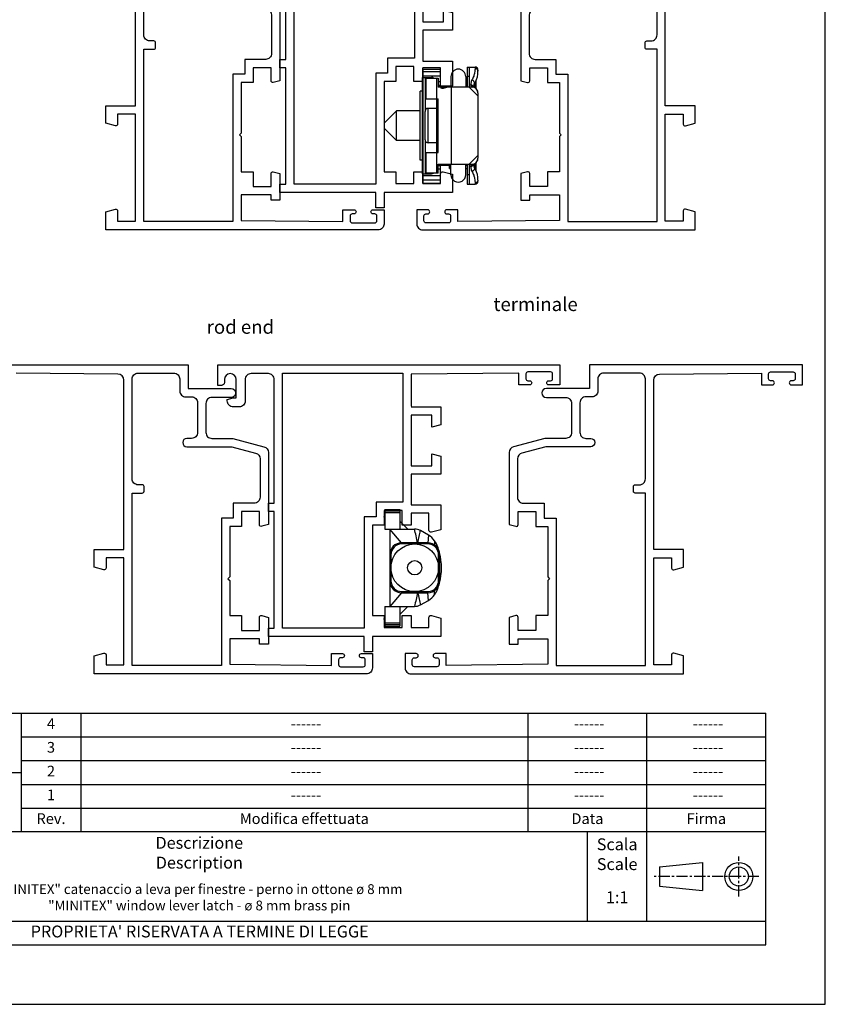
# Model space of a CAD drawing. Units: millimetres. Extents: x 20 to 440, y 26 to 323.
# Drawn here: x 305 to 440, y 26 to 192 of the extents above; entities that cross this region are included whole.
import ezdxf
from ezdxf.enums import TextEntityAlignment as Align

# ---------------------------------------------------------------- set-up
doc = ezdxf.new("R2010")
doc.units = ezdxf.units.MM
doc.linetypes.add('CENTER', pattern=[0.6, 0.375, -0.075, 0.075, -0.075])
doc.styles.add('DAVIDE', font='arial.ttf', dxfattribs={"height": 2.5})
doc.styles.add('pep', font='arial.ttf')
doc.styles.get("Standard").update_dxf_attribs({"font": 'arial.ttf'})

# ---------------------------------------------------------------- blocks, each defined once
blk = doc.blocks.new('I$C39FDDCDA')
at = {"linetype": 'CENTER', "ltscale": 5}
for p, q in [((14.32, 0), (14.32, 6.72)), ((17.69, 3.36), (0, 3.36))]:
    blk.add_line(p, q, dxfattribs=at)
at = {"linetype": 'Continuous'}
for p, q in [((1, 4.97), (8.2, 5.72)), ((8.2, 5.72), (8.2, 1)), ((1, 4.97), (1, 1.75)), ((1, 1.75), (8.2, 1))]:
    blk.add_line(p, q, dxfattribs=at)
for radius in [2.36, 1.61]:
    blk.add_circle((14.32, 3.36), radius)
blk = doc.blocks.new('A$C2DEF4D28')
at = {"color": 9}
for p, q in [((5.26, 8.51), (5.93, 8.47)), ((6.1, 8.36), (5.93, 8.47)), ((6.3, 9.04), (6.4, 8.97)), ((6.52, 8.81), (6.4, 8.97)), ((7.6, 9.17), (7.6, 9.43)), ((12, 9.17), (7.6, 9.17)), ((12, 9.17), (12, 9.43)), ((13.08, 8.81), (13.2, 8.97)), ((13.3, 9.04), (13.2, 8.97)), ((13.5, 8.36), (13.67, 8.47)), ((14.34, 8.51), (13.67, 8.47)), ((4.32, 7.48), (5.6, 7.37)), ((5.8, 7.37), (5.6, 7.37)), ((5.8, 7.37), (5.8, 2.97)), ((13.8, 7.37), (14, 7.37)), ((13.8, 2.97), (13.8, 7.37)), ((15.28, 7.48), (14, 7.37)), ((0.49, 0.17), (0.49, 2.67)), ((5.6, 2.97), (3.3, 0.97)), ((5.8, 2.97), (5.6, 2.97)), ((13.8, 2.97), (14, 2.97)), ((14, 2.97), (16.3, 0.97)), ((19.11, 2.67), (19.11, 0.17)), ((7.6, 1.17), (12, 1.17)), ((7.6, 1.17), (7.6, 0.97)), ((12, 1.17), (12, 0.97))]:
    blk.add_line(p, q, dxfattribs=at)
at = {"color": 7}
for p, q in [((7.25, 9.34), (7.23, 9.34)), ((12, 9.37), (7.6, 9.37)), ((12.37, 9.34), (12.35, 9.34)), ((12.35, 9.34), (12.35, 9.34)), ((4.32, 7.48), (3.55, 6.12)), ((5.6, 7.37), (5.6, 2.97)), ((14, 2.97), (14, 7.37)), ((16.05, 6.12), (15.28, 7.48)), ((3.3, 0.17), (3.3, 5.14)), ((16.3, 0.17), (16.3, 5.14)), ((3.3, 4.02), (1.95, 2.67)), ((17.65, 2.67), (16.3, 4.02)), ((0, 0.17), (0, 2.67)), ((0, 2.67), (3.3, 2.67)), ((0.2, 0.17), (0.2, 2.67)), ((16.3, 2.67), (19.6, 2.67)), ((19.4, 2.67), (19.4, 0.17)), ((19.6, 0.17), (19.6, 2.67)), ((0, 0.17), (3.3, 0.17)), ((3.3, 0.97), (16.3, 0.97)), ((16.3, 0.17), (19.6, 0.17))]:
    blk.add_line(p, q, dxfattribs=at)
blk.add_circle((9.8, 5.17), 4, dxfattribs=at)
at = {"color": 9}
blk.add_circle((9.8, 5.17), 1.2, dxfattribs=at)
at = {"color": 7}
for centre, radius, start, end in [((6.93, 6.02), 3, 123.9033, 150.8), ((8.05, 4.36), 5, 110.4873, 123.9033), ((7.6, 7.37), 2, 90, 180), ((9.8, -0.33), 10, 107.0173, 110.4873), ((9.8, -0.33), 10, 75.1019, 104.7584), ((12, 7.37), 2, 0, 90), ((9.8, -0.33), 10, 69.5127, 72.9827), ((11.55, 4.36), 5, 56.0967, 69.5127), ((12.67, 6.02), 3, 29.2, 56.0967), ((5.3, 5.14), 2, 150.8, 180), ((14.3, 5.14), 2, 0, 29.2), ((7.6, 2.97), 2, 180, 270), ((12, 2.97), 2, 270, 0), ((1.2, 0.23), 0.256, 192.6804, 347.3196), ((18.4, 0.23), 0.256, 192.6804, 347.3196)]:
    blk.add_arc(centre, radius, start, end, dxfattribs=at)
at = {"color": 9}
for centre, start, end in [((7.6, 7.37), 146.6428, 179.9902), ((7.6, 7.38), 126.8654, 146.6375), ((7.6, 7.37), 90.0275, 126.8302), ((12, 7.37), 53.1711, 89.971), ((12, 7.38), 0.002, 53.1342), ((7.6, 2.97), 180, 270), ((12, 2.97), 270, 0)]:
    blk.add_arc(centre, 1.8, start, end, dxfattribs=at)
for points, knots in [([(5.6, 5.66), (5.22, 5.57), (4.45, 5.39), (3.68, 5.23), (3.3, 5.16)], [0, 0, 0, 0, 0.501599, 1, 1, 1, 1]), ([(5.6, 5.66), (5.24, 5.75), (4.72, 5.89), (4.04, 6.03), (3.71, 6.09), (3.55, 6.11)], [0, 0, 0, 0, 0.524743, 0.766355, 1, 1, 1, 1]), ([(14, 5.66), (14.36, 5.75), (14.88, 5.89), (15.56, 6.03), (15.89, 6.09), (16.05, 6.11)], [0, 0, 0, 0, 0.524743, 0.766355, 1, 1, 1, 1]), ([(14, 5.66), (14.38, 5.57), (15.15, 5.39), (15.92, 5.23), (16.3, 5.16)], [0, 0, 0, 0, 0.501599, 1, 1, 1, 1])]:
    blk.add_open_spline(points, degree=3, knots=knots, dxfattribs=at)
blk = doc.blocks.new('A$C62273016')
for points in [[(59.9, 3.4), (61.75, 3.4, -1), (61.75, 2.7), (61.45, 2.7, 0.414214), (61.1, 2.35), (61.1, 1.55, 0.414214), (61.45, 1.2), (65.25, 1.2, 0.414214), (65.6, 1.55), (65.6, 2.35, 0.414214), (65.25, 2.7), (64.95, 2.7, -1), (64.95, 3.4), (66.8, 3.4), (66.8, 1, -0.414214), (65.8, 0), (20, 0), (20, 3.06), (21.62, 3.49, -0.493144), (22, 3.2), (22, 1.5), (25, 1.5), (25, 19.5), (22, 19.5), (22, 17.8, -0.493144), (21.62, 17.51), (20, 17.94), (20, 20.9), (25, 20.9), (25, 49.41, 0.410981), (24.01, 50.41), (6.9, 50.6), (6.9, 48.6), (5.05, 48.6, -1), (5.05, 49.3), (5.35, 49.3, 0.414214), (5.7, 49.65), (5.7, 50.45, 0.414214), (5.35, 50.8), (1.55, 50.8, 0.414214), (1.2, 50.45), (1.2, 49.65, 0.414214), (1.55, 49.3), (1.85, 49.3, -1), (1.85, 48.6), (0, 48.6), (0, 52), (35.8, 52), (35.8, 48), (43.05, 48, -1), (43.05, 46.5), (39.8, 46.5, 0.414214), (38.8, 45.5), (38.8, 40.6, 0.414214), (39.8, 39.6), (43.33, 39.6), (48.56, 38.2, -0.339454), (49.3, 37.23), (49.3, 25.11), (48.18, 24.81, -0.493141), (47.8, 25.1), (47.8, 27.3), (44.8, 27.3), (44.8, 24.8), (42.8, 24.8), (42.8, 16.3), (42.5, 16), (42.8, 15.7), (42.8, 9.8), (44.8, 9.8), (44.8, 7.3), (47.8, 7.3), (47.8, 9.5, -0.493144), (48.18, 9.79), (49.3, 9.49), (49.3, 5), (47.8, 5), (47.8, 5.9), (42.8, 5.9), (42.8, 1.6), (59.9, 1.4)], [(79.2, 3.4), (77.35, 3.4, 1), (77.35, 2.7), (77.65, 2.7, -0.414214), (78, 2.35), (78, 1.55, -0.414214), (77.65, 1.2), (73.85, 1.2, -0.414214), (73.5, 1.55), (73.5, 2.35, -0.414214), (73.85, 2.7), (74.15, 2.7, 1), (74.15, 3.4), (72.3, 3.4), (72.3, 1, 0.414214), (73.3, 0), (119.1, 0), (119.1, 3.06), (117.48, 3.49, 0.493144), (117.1, 3.2), (117.1, 1.5), (114.1, 1.5), (114.1, 19.5), (117.1, 19.5), (117.1, 17.8, 0.493144), (117.48, 17.51), (119.1, 17.94), (119.1, 20.9), (114.1, 20.9), (114.1, 49.41, -0.410981), (115.09, 50.41), (132.2, 50.6), (132.2, 48.6), (134.05, 48.6, 1), (134.05, 49.3), (133.75, 49.3, -0.414214), (133.4, 49.65), (133.4, 50.45, -0.414214), (133.75, 50.8), (137.55, 50.8, -0.414214), (137.9, 50.45), (137.9, 49.65, -0.414214), (137.55, 49.3), (137.25, 49.3, 1), (137.25, 48.6), (139.1, 48.6), (139.1, 52), (103.3, 52), (103.3, 48), (96.05, 48, 1), (96.05, 46.5), (99.3, 46.5, -0.414214), (100.3, 45.5), (100.3, 40.6, -0.414214), (99.3, 39.6), (95.77, 39.6), (90.54, 38.2, 0.339454), (89.8, 37.23), (89.8, 25.11), (90.92, 24.81, 0.493141), (91.3, 25.1), (91.3, 27.3), (94.3, 27.3), (94.3, 24.8), (96.3, 24.8), (96.3, 16.3), (96.6, 16), (96.3, 15.7), (96.3, 9.8), (94.3, 9.8), (94.3, 7.3), (91.3, 7.3), (91.3, 9.5, 0.493144), (90.92, 9.79), (89.8, 9.49), (89.8, 5), (91.3, 5), (91.3, 5.9), (96.3, 5.9), (96.3, 1.6), (79.2, 1.4)], [(34.4, 47.6, 0.414214), (35.4, 46.6), (36.4, 46.6, -0.414214), (37.4, 45.6), (37.4, 40.6, -0.414214), (36.4, 39.6), (35.6, 39.6, 1), (35.6, 38.2), (43.14, 38.2), (47.16, 37.12, -0.339451), (47.9, 36.16), (47.9, 29.7, -0.414214), (46.9, 28.7), (43.4, 28.7), (43.4, 26.2), (41.4, 26.2), (41.4, 1.4), (26.4, 1.4), (26.4, 30.4), (28.1, 30.4, 0.414214), (28.4, 30.7), (28.4, 31.5, 0.414214), (28.1, 31.8), (27.4, 31.8, -0.414214), (26.4, 32.8), (26.4, 49.6, -0.414214), (27.4, 50.6), (33.4, 50.6, -0.414214), (34.4, 49.6)], [(104.7, 47.6, -0.414214), (103.7, 46.6), (102.7, 46.6, 0.414214), (101.7, 45.6), (101.7, 40.6, 0.414214), (102.7, 39.6), (103.5, 39.6, -1), (103.5, 38.2), (95.96, 38.2), (91.94, 37.12, 0.339451), (91.2, 36.16), (91.2, 29.7, 0.414214), (92.2, 28.7), (95.7, 28.7), (95.7, 26.2), (97.7, 26.2), (97.7, 1.4), (112.7, 1.4), (112.7, 30.4), (111, 30.4, -0.414214), (110.7, 30.7), (110.7, 31.5, -0.414214), (111, 31.8), (111.7, 31.8, 0.414214), (112.7, 32.8), (112.7, 49.6, 0.414214), (111.7, 50.6), (105.7, 50.6, 0.414214), (104.7, 49.6)]]:
    blk.add_lwpolyline(points, format="xyb", close=True)
blk.add_lwpolyline([(73.3, 44.9), (78.3, 44.9), (78.3, 41.9), (76.8, 41.5), (76.8, 43.5), (73.3, 43.5), (73.3, 35), (76.8, 35), (76.8, 37), (78.3, 36.6), (78.3, 33.6), (73.3, 33.6), (73.3, 28.4), (78.3, 28.4), (78.3, 24.23), (76.74, 23.81, -0.493145), (76.3, 24.15), (76.3, 27), (73.3, 27), (73.3, 25), (71.8, 25), (71.8, 27.5), (68.8, 27.5), (68.8, 25), (66.8, 25), (66.8, 9.8), (68.8, 9.8), (68.8, 7.8), (71.8, 7.8), (71.8, 9.8), (73.3, 9.8), (73.3, 7.8), (76.3, 7.8), (76.3, 9.45, -0.493145), (76.74, 9.79), (78.3, 9.37), (78.3, 6.3), (66.8, 6.3), (66.8, 3.7), (65.4, 3.7), (65.4, 6.3), (49.3, 6.3), (49.3, 7.7), (50.3, 7.7), (50.3, 27.3), (49.3, 27.3), (49.3, 28.7), (50.3, 28.7), (50.3, 49.5, 0.414214), (49.3, 50.5), (46.4, 50.5, 0.414214), (45.4, 49.5), (45.4, 45.9, -0.414214), (44.4, 44.9), (43.4, 44.9, -0.414214), (42.4, 45.9), (42.4, 46.13), (43.4, 46.4), (43.9, 46.4), (43.9, 49.5, 1), (41.9, 49.5), (41.9, 49, -0.414214), (41.4, 48.5), (40.8, 48.5), (40.8, 52), (98.3, 52), (98.3, 48.6), (96.45, 48.6, -1), (96.45, 49.3), (96.75, 49.3, 0.414214), (97.1, 49.65), (97.1, 50.45, 0.414213), (96.75, 50.8), (92.95, 50.8, 0.414214), (92.6, 50.45), (92.6, 49.65, 0.414214), (92.95, 49.3), (93.25, 49.3, -1), (93.25, 48.6), (91.4, 48.6), (91.4, 50.6), (73.3, 50.4), (73.3, 45)], format="xyb")
blk.add_lwpolyline([(65.4, 26.4), (65.4, 7.7), (51.7, 7.7), (51.7, 50.6), (71.9, 50.6), (71.9, 28.9), (67.4, 28.9), (67.4, 26.4)], close=True)
blk = doc.blocks.new('A$C0C8E567A')
at = {"color": 7, "linetype": 'Continuous'}
for p, q in [((0, 13.9), (0, 15.2)), ((0.5, 15.7), (0.7, 15.7)), ((3.64, 15.4), (2.22, 15.4)), ((4.85, 15.7), (3.35, 14.2)), ((3.66, 15.43), (3.66, 15.42)), ((4.35, 15.7), (15.35, 15.7)), ((16.35, 14.2), (14.85, 15.7)), ((16.04, 15.42), (16.04, 15.43)), ((17.48, 15.4), (16.06, 15.4)), ((19, 15.7), (19.2, 15.7)), ((19.7, 13.9), (19.7, 15.2)), ((0, 14.2), (3.35, 14.2)), ((0, 13.9), (3.35, 13.9)), ((1.6, 13.65), (3.35, 13.65)), ((3.2, 13.9), (3.2, 13.65)), ((3.35, 14.7), (3.35, 9)), ((16.35, 9), (16.35, 14.7)), ((16.35, 14.2), (19.7, 14.2)), ((16.35, 13.9), (19.7, 13.9)), ((18.1, 13.65), (16.35, 13.65)), ((16.5, 13.65), (16.5, 13.9)), ((17.05, 13.65), (17.05, 13.9)), ((1.6, 11.15), (3.35, 11.15)), ((3.2, 11.2), (3.2, 9.2)), ((3.35, 11.2), (16.35, 11.2)), ((18.1, 11.15), (16.35, 11.15)), ((16.5, 9.2), (16.5, 11.2)), ((17.05, 10.9), (16.5, 10.9)), ((17.05, 10.9), (17.05, 11.15)), ((0.1, 9.4), (0.1, 6.4)), ((3.08, 9.4), (0.1, 9.4)), ((1.85, 7), (1.85, 9)), ((1.85, 9), (3.35, 9)), ((2.5, 9.4), (2.5, 9)), ((3.08, 9.4), (3.08, 9)), ((3.08, 9.14), (3.2, 9.2)), ((3.35, 9.2), (3.2, 9.2)), ((5.35, 7), (5.35, 9)), ((14.35, 9), (5.35, 9)), ((6.95, 9), (6.95, 7.3)), ((12.75, 9), (12.75, 7.3)), ((14.35, 7), (14.35, 9)), ((16.5, 9.2), (16.35, 9.2)), ((17.85, 9), (16.35, 9)), ((16.5, 9.2), (16.62, 9.14)), ((19.6, 9.4), (16.62, 9.4)), ((16.62, 9.4), (16.62, 9)), ((17.2, 9.4), (17.2, 9)), ((17.85, 9), (17.85, 7)), ((19.6, 9.4), (19.6, 6.4)), ((1.75, 6.3), (1.75, 7.9)), ((5.35, 7), (1.85, 7)), ((12.25, 6.8), (7.45, 6.8)), ((17.85, 7), (14.35, 7)), ((17.95, 6.3), (17.95, 7.9)), ((1.75, 6.4), (0.1, 6.4)), ((1.75, 6.3), (17.95, 6.3)), ((4.05, 6.3), (4.05, 6)), ((15.65, 6), (4.05, 6)), ((7.35, 6), (7.35, 2)), ((12.35, 6), (12.35, 2)), ((15.65, 6.3), (15.65, 6)), ((19.6, 6.4), (17.95, 6.4)), ((12.35, 2), (7.35, 2)), ((7.35, 2), (9.35, 0)), ((12.35, 2), (10.35, 0)), ((10.35, 0), (9.35, 0))]:
    blk.add_line(p, q, dxfattribs=at)
at = {"color": 9, "linetype": 'Continuous'}
for p, q in [((0, 15.2), (0.21, 15.2)), ((2.57, 15.34), (2.53, 15.34)), ((17.17, 15.34), (17.13, 15.34)), ((19.48, 15.2), (19.7, 15.2)), ((1.55, 13.9), (1.55, 14.2)), ((3.05, 14.56), (3.05, 14.2)), ((3.05, 14.56), (3.35, 14.56)), ((16.65, 14.56), (16.35, 14.56)), ((16.65, 14.2), (16.65, 14.56)), ((18.15, 14.2), (18.15, 13.9)), ((0.74, 6.4), (0.74, 9.4)), ((1.47, 6.4), (1.47, 9.4)), ((18.23, 6.4), (18.23, 9.4)), ((18.96, 6.4), (18.96, 9.4)), ((7.22, 6.85), (1.75, 6.85)), ((12.75, 7.3), (6.95, 7.3)), ((17.95, 6.85), (12.48, 6.85))]:
    blk.add_line(p, q, dxfattribs=at)
at = {"color": 1}
for p, q in [((17.85, 8.8), (1.85, 8.8)), ((17.95, 6.5), (1.75, 6.5))]:
    blk.add_line(p, q, dxfattribs=at)
at = {"color": 7, "linetype": 'Continuous'}
for centre, radius, start, end in [((0.5, 15.2), 0.5, 90, 180), ((0.7, 11.7), 4, 62.9698, 90), ((2.98, 16.15), 1, 242.9699, 313.3714), ((4.35, 14.7), 1, 90, 180), ((15.35, 14.7), 1, 0, 90), ((16.72, 16.15), 1, 226.6286, 297.0302), ((19, 11.7), 4, 90, 117.0302), ((19.2, 15.2), 0.5, 0, 90), ((1.6, 12.4), 1.25, 90, 270), ((18.1, 12.4), 1.25, 270, 90), ((2.25, 7.9), 0.5, 143.1514, 180), ((7.45, 7.3), 0.5, 180, 270), ((12.25, 7.3), 0.5, 270, 0), ((17.45, 7.9), 0.5, 0, 36.8486)]:
    blk.add_arc(centre, radius, start, end, dxfattribs=at)
at = {"color": 9, "linetype": 'Continuous'}
for centre, radius, start, end in [((0.94, -8.45), 23.85, 86.3959, 86.66), ((0.96, -8.15), 23.55, 86.1717, 86.3959), ((1.14, -5.7), 21.09, 83.7577, 86.1166), ((18.61, -6.34), 21.73, 93.915, 96.2074), ((18.75, -8.16), 23.56, 93.6041, 93.8282), ((18.76, -8.45), 23.85, 93.34, 93.604)]:
    blk.add_arc(centre, radius, start, end, dxfattribs=at)
for points, knots in [([(0.7, 15.7), (0.67, 15.7), (0.61, 15.69), (0.52, 15.66), (0.43, 15.62), (0.36, 15.56), (0.29, 15.48), (0.25, 15.39), (0.22, 15.3), (0.21, 15.23), (0.21, 15.2)], [0, 0, 0, 0, 0.123665, 0.247534, 0.37178, 0.496519, 0.621787, 0.747543, 0.873671, 1, 1, 1, 1]), ([(0.21, 15.2), (0.32, 15.2), (0.57, 15.19), (1.01, 15.13), (1.45, 15.01), (1.85, 14.84), (2.06, 14.73), (2.17, 14.67)], [0, 0, 0, 0, 0.15063, 0.366298, 0.64818, 0.815103, 1, 1, 1, 1]), ([(2.67, 15.13), (2.64, 15.13), (2.59, 15.13), (2.51, 15.1), (2.43, 15.05), (2.36, 15), (2.29, 14.93), (2.22, 14.82), (2.18, 14.73), (2.17, 14.67)], [0, 0, 0, 0, 0.108042, 0.223003, 0.344776, 0.472323, 0.603919, 0.737407, 1, 1, 1, 1]), ([(2.52, 15.26), (2.54, 15.26), (2.57, 15.24), (2.61, 15.21), (2.64, 15.17), (2.66, 15.15), (2.67, 15.13)], [0, 0, 0, 0, 0.252438, 0.500607, 0.74749, 1, 1, 1, 1]), ([(2.67, 15.13), (2.71, 15.12), (2.8, 15.1), (2.93, 15.09), (3.06, 15.1), (3.19, 15.12), (3.31, 15.16), (3.42, 15.22), (3.53, 15.29), (3.59, 15.35), (3.62, 15.38)], [0, 0, 0, 0, 0.12798, 0.255043, 0.38114, 0.506287, 0.630571, 0.754141, 0.877202, 1, 1, 1, 1]), ([(2.67, 15.13), (2.69, 15.12), (2.72, 15.09), (2.78, 15.06), (2.84, 15.03), (2.9, 15.01), (2.96, 15), (3.01, 14.99), (3.06, 14.99), (3.09, 14.99), (3.12, 15), (3.16, 15), (3.18, 15.01), (3.2, 15.01), (3.22, 15.02), (3.24, 15.02), (3.25, 15.03), (3.27, 15.04), (3.29, 15.04), (3.3, 15.05), (3.32, 15.06), (3.33, 15.06), (3.34, 15.07), (3.34, 15.07), (3.35, 15.07), (3.35, 15.08), (3.35, 15.08), (3.36, 15.08), (3.36, 15.08), (3.36, 15.08), (3.36, 15.08), (3.36, 15.08), (3.36, 15.08), (3.36, 15.08), (3.36, 15.08), (3.36, 15.08), (3.36, 15.08), (3.36, 15.08), (3.36, 15.08), (3.36, 15.08), (3.36, 15.07), (3.35, 15.07), (3.35, 15.07), (3.35, 15.06), (3.34, 15.06), (3.33, 15.05), (3.32, 15.04), (3.31, 15.03), (3.3, 15.01), (3.28, 15), (3.26, 14.97), (3.24, 14.95), (3.22, 14.93), (3.2, 14.91), (3.18, 14.87), (3.15, 14.83), (3.12, 14.78), (3.09, 14.73), (3.07, 14.67), (3.06, 14.63), (3.06, 14.61)], [0, 0, 0, 0, 0.052251, 0.10246, 0.151355, 0.199593, 0.247676, 0.296071, 0.320552, 0.345272, 0.370322, 0.395739, 0.421604, 0.434721, 0.447972, 0.461358, 0.474887, 0.488553, 0.502347, 0.516237, 0.530161, 0.537085, 0.543929, 0.550618, 0.553859, 0.556983, 0.559923, 0.561289, 0.562554, 0.563678, 0.564599, 0.56496, 0.565241, 0.565462, 0.565715, 0.566114, 0.566716, 0.567523, 0.568511, 0.570854, 0.573471, 0.576217, 0.579026, 0.584728, 0.590476, 0.596239, 0.607779, 0.61932, 0.630859, 0.65393, 0.676999, 0.700069, 0.723142, 0.746218, 0.769296, 0.81545, 0.861604, 0.907756, 0.953896, 1, 1, 1, 1]), ([(17.03, 15.13), (16.99, 15.12), (16.9, 15.1), (16.77, 15.09), (16.64, 15.1), (16.51, 15.12), (16.39, 15.16), (16.28, 15.22), (16.17, 15.29), (16.11, 15.35), (16.08, 15.38)], [0, 0, 0, 0, 0.12798, 0.255043, 0.38114, 0.506287, 0.63057, 0.754141, 0.877201, 1, 1, 1, 1]), ([(16.64, 14.61), (16.64, 14.63), (16.63, 14.67), (16.61, 14.73), (16.58, 14.78), (16.55, 14.83), (16.52, 14.87), (16.5, 14.91), (16.48, 14.93), (16.46, 14.95), (16.44, 14.97), (16.42, 15), (16.4, 15.01), (16.39, 15.03), (16.38, 15.04), (16.37, 15.05), (16.36, 15.06), (16.35, 15.06), (16.35, 15.07), (16.35, 15.07), (16.34, 15.07), (16.34, 15.08), (16.34, 15.08), (16.34, 15.08), (16.34, 15.08), (16.34, 15.08), (16.34, 15.08), (16.34, 15.08), (16.34, 15.08), (16.34, 15.08), (16.34, 15.08), (16.34, 15.08), (16.34, 15.08), (16.34, 15.08), (16.35, 15.08), (16.35, 15.08), (16.35, 15.07), (16.36, 15.07), (16.36, 15.07), (16.37, 15.06), (16.38, 15.06), (16.4, 15.05), (16.41, 15.04), (16.43, 15.04), (16.45, 15.03), (16.46, 15.02), (16.48, 15.02), (16.51, 15.01), (16.54, 15), (16.58, 15), (16.61, 14.99), (16.64, 14.99), (16.69, 14.99), (16.74, 15), (16.8, 15.01), (16.86, 15.03), (16.92, 15.06), (16.98, 15.09), (17.01, 15.12), (17.03, 15.13)], [0, 0, 0, 0, 0.046105, 0.092244, 0.138397, 0.184551, 0.230706, 0.253784, 0.276859, 0.299932, 0.323002, 0.346071, 0.369142, 0.380681, 0.392222, 0.403762, 0.409526, 0.415274, 0.420976, 0.423785, 0.426531, 0.429149, 0.431494, 0.432482, 0.43329, 0.43389, 0.434288, 0.43454, 0.434762, 0.435043, 0.435403, 0.436324, 0.437448, 0.438713, 0.440078, 0.443019, 0.446143, 0.449384, 0.456074, 0.462918, 0.469842, 0.483767, 0.497657, 0.511451, 0.525116, 0.538646, 0.552031, 0.578396, 0.604261, 0.629678, 0.654727, 0.679448, 0.703929, 0.752324, 0.800406, 0.848645, 0.89754, 0.94775, 1, 1, 1, 1]), ([(17.03, 15.13), (17.04, 15.15), (17.06, 15.17), (17.09, 15.21), (17.13, 15.24), (17.16, 15.26), (17.18, 15.26)], [0, 0, 0, 0, 0.25251, 0.499393, 0.747562, 1, 1, 1, 1]), ([(17.03, 15.13), (17.06, 15.13), (17.11, 15.13), (17.19, 15.1), (17.27, 15.05), (17.34, 15), (17.41, 14.93), (17.48, 14.82), (17.52, 14.73), (17.53, 14.67)], [0, 0, 0, 0, 0.108042, 0.223002, 0.344776, 0.472323, 0.603919, 0.737407, 1, 1, 1, 1]), ([(17.53, 14.67), (17.64, 14.73), (17.85, 14.84), (18.25, 15.01), (18.69, 15.13), (19.13, 15.19), (19.38, 15.2), (19.48, 15.2)], [0, 0, 0, 0, 0.184897, 0.35182, 0.633702, 0.84937, 1, 1, 1, 1]), ([(19, 15.7), (19.03, 15.7), (19.09, 15.69), (19.18, 15.66), (19.27, 15.62), (19.34, 15.56), (19.41, 15.48), (19.45, 15.39), (19.48, 15.3), (19.48, 15.23), (19.48, 15.2)], [0, 0, 0, 0, 0.123665, 0.247534, 0.37178, 0.496519, 0.621787, 0.747543, 0.873671, 1, 1, 1, 1]), ([(2.17, 14.67), (2.23, 14.63), (2.37, 14.57), (2.59, 14.52), (2.82, 14.51), (2.97, 14.54), (3.05, 14.56)], [0, 0, 0, 0, 0.245088, 0.489537, 0.739376, 1, 1, 1, 1]), ([(3.06, 14.61), (3.06, 14.61), (3.05, 14.59), (3.05, 14.57), (3.05, 14.56)], [0, 0, 0, 0, 0.252188, 1, 1, 1, 1]), ([(3.06, 14.61), (3.08, 14.61), (3.12, 14.62), (3.18, 14.63), (3.23, 14.64), (3.27, 14.65), (3.3, 14.66), (3.32, 14.67), (3.33, 14.68), (3.34, 14.68), (3.35, 14.69), (3.35, 14.69), (3.35, 14.7), (3.35, 14.7)], [0, 0, 0, 0, 0.211398, 0.399785, 0.563566, 0.701488, 0.812782, 0.858431, 0.897543, 0.930404, 0.957582, 0.980151, 1, 1, 1, 1]), ([(16.64, 14.61), (16.62, 14.61), (16.58, 14.62), (16.52, 14.63), (16.47, 14.64), (16.43, 14.65), (16.4, 14.66), (16.38, 14.67), (16.37, 14.68), (16.36, 14.68), (16.35, 14.69), (16.35, 14.69), (16.35, 14.7), (16.35, 14.7)], [0, 0, 0, 0, 0.211398, 0.399785, 0.563566, 0.701488, 0.812782, 0.858431, 0.897543, 0.930404, 0.957582, 0.98015, 1, 1, 1, 1]), ([(16.65, 14.56), (16.65, 14.57), (16.65, 14.58), (16.65, 14.6), (16.64, 14.61)], [0, 0, 0, 0, 0.247435, 1, 1, 1, 1]), ([(16.65, 14.56), (16.73, 14.54), (16.88, 14.51), (17.11, 14.52), (17.33, 14.57), (17.47, 14.63), (17.53, 14.67)], [0, 0, 0, 0, 0.260624, 0.510463, 0.754912, 1, 1, 1, 1])]:
    blk.add_open_spline(points, degree=3, knots=knots, dxfattribs=at)
at = {"color": 7, "linetype": 'Continuous'}
for points in [[(4.35, 15.7), (4.29, 15.7), (4.16, 15.69), (3.97, 15.63), (3.79, 15.53), (3.64, 15.41), (3.52, 15.26), (3.42, 15.08), (3.36, 14.89), (3.35, 14.76), (3.35, 14.7)], [(16.35, 14.7), (16.35, 14.76), (16.34, 14.89), (16.28, 15.08), (16.18, 15.26), (16.06, 15.41), (15.91, 15.53), (15.73, 15.63), (15.54, 15.69), (15.41, 15.7), (15.35, 15.7)]]:
    blk.add_open_spline(points, degree=3, knots=[0, 0, 0, 0, 0.123749, 0.248414, 0.373946, 0.5, 0.626054, 0.751586, 0.876251, 1, 1, 1, 1], dxfattribs=at)

msp = doc.modelspace()

# ---------------------------------------------------------------- linework, layer by layer
at = {"color": 7, "linetype": 'Continuous'}
for p, q in [((440.31, 26.36), (440.31, 323.36)), ((20.31, 26.36), (440.31, 26.36))]:
    msp.add_line(p, q, dxfattribs=at)
for p, q in [((240.11, 75.36), (430.31, 75.36)), ((305.11, 75.36), (305.11, 55.36)), ((315.11, 75.36), (315.11, 55.36)), ((390.31, 75.36), (390.31, 55.36)), ((410.31, 40.36), (410.31, 75.36)), ((430.31, 36.36), (430.31, 75.36)), ((305.11, 71.36), (430.31, 71.36)), ((305.11, 67.36), (430.31, 67.36)), ((290.11, 65.36), (305.11, 65.36)), ((305.11, 63.36), (430.31, 63.36)), ((305.11, 59.36), (430.31, 59.36)), ((430.31, 55.36), (240.11, 55.36)), ((400.31, 40.36), (400.31, 55.36)), ((240.11, 40.36), (430.31, 40.36)), ((240.11, 36.36), (430.31, 36.36))]:
    msp.add_line(p, q)
for points in [[(297.36, 133.96), (333.16, 133.96), (333.16, 129.96), (340.41, 129.96, -1), (340.41, 128.46), (337.16, 128.46, 0.414214), (336.16, 127.46), (336.16, 122.56, 0.414214), (337.16, 121.56), (340.69, 121.56), (345.92, 120.16, -0.339454), (346.66, 119.19), (346.66, 107.07), (345.54, 106.77, -0.493141), (345.16, 107.06), (345.16, 109.26), (342.16, 109.26), (342.16, 106.76), (340.16, 106.76), (340.16, 98.26), (339.86, 97.96), (340.16, 97.66), (340.16, 91.76), (342.16, 91.76), (342.16, 89.26), (345.16, 89.26), (345.16, 91.46, -0.493144), (345.54, 91.75), (346.66, 91.45), (346.66, 86.96), (345.16, 86.96), (345.16, 87.86), (340.16, 87.86), (340.16, 83.56), (357.26, 83.36), (357.26, 85.36), (359.11, 85.36, -1), (359.11, 84.66), (358.81, 84.66, 0.414214), (358.46, 84.31), (358.46, 83.51, 0.414214), (358.81, 83.16), (362.61, 83.16, 0.414214), (362.96, 83.51), (362.96, 84.31, 0.414214), (362.61, 84.66), (362.31, 84.66, -1), (362.31, 85.36), (364.16, 85.36), (364.16, 82.96, -0.414214), (363.16, 81.96), (317.36, 81.96), (317.36, 85.01), (318.98, 85.45, -0.493144), (319.36, 85.16), (319.36, 83.46), (322.36, 83.46), (322.36, 101.46), (319.36, 101.46), (319.36, 99.76, -0.493144), (318.98, 99.47), (317.36, 99.9), (317.36, 102.86), (322.36, 102.86), (322.36, 131.37, 0.410981), (321.37, 132.37), (304.26, 132.56)], [(370.66, 126.86), (375.66, 126.86), (375.66, 123.86), (374.16, 123.46), (374.16, 125.46), (370.66, 125.46), (370.66, 116.96), (374.16, 116.96), (374.16, 118.96), (375.66, 118.56), (375.66, 115.56), (370.66, 115.56), (370.66, 110.36), (375.66, 110.36), (375.66, 106.19), (374.1, 105.77, -0.493145), (373.66, 106.11), (373.66, 108.96), (370.66, 108.96), (370.66, 106.96), (369.16, 106.96), (369.16, 109.46), (366.16, 109.46), (366.16, 106.96), (364.16, 106.96), (364.16, 91.76), (366.16, 91.76), (366.16, 89.76), (369.16, 89.76), (369.16, 91.76), (370.66, 91.76), (370.66, 89.76), (373.66, 89.76), (373.66, 91.41, -0.493145), (374.1, 91.75), (375.66, 91.33), (375.66, 88.26), (364.16, 88.26), (364.16, 85.66), (362.76, 85.66), (362.76, 88.26), (346.66, 88.26), (346.66, 89.66), (347.66, 89.66), (347.66, 109.26), (346.66, 109.26), (346.66, 110.66), (347.66, 110.66), (347.66, 131.46, 0.414214), (346.66, 132.46), (343.76, 132.46, 0.414214), (342.76, 131.46), (342.76, 127.86, -0.414214), (341.76, 126.86), (340.76, 126.86, -0.414214), (339.76, 127.86), (339.76, 128.09), (340.76, 128.36), (341.26, 128.36), (341.26, 131.46, 1), (339.26, 131.46), (339.26, 130.96, -0.414214), (338.76, 130.46), (338.16, 130.46), (338.16, 133.96), (395.66, 133.96), (395.66, 130.56), (393.81, 130.56, -1), (393.81, 131.26), (394.11, 131.26, 0.414214), (394.46, 131.61), (394.46, 132.41, 0.414213), (394.11, 132.76), (390.31, 132.76, 0.414214), (389.96, 132.41), (389.96, 131.61, 0.414214), (390.31, 131.26), (390.61, 131.26, -1), (390.61, 130.56), (388.76, 130.56), (388.76, 132.56), (370.66, 132.36), (370.66, 126.96)]]:
    msp.add_lwpolyline(points, format="xyb")
for points in [[(331.76, 129.56, 0.414214), (332.76, 128.56), (333.76, 128.56, -0.414214), (334.76, 127.56), (334.76, 122.56, -0.414214), (333.76, 121.56), (332.96, 121.56, 1), (332.96, 120.16), (340.5, 120.16), (344.52, 119.08, -0.339451), (345.26, 118.12), (345.26, 111.66, -0.414214), (344.26, 110.66), (340.76, 110.66), (340.76, 108.16), (338.76, 108.16), (338.76, 83.36), (323.76, 83.36), (323.76, 112.36), (325.46, 112.36, 0.414214), (325.76, 112.66), (325.76, 113.46, 0.414214), (325.46, 113.76), (324.76, 113.76, -0.414214), (323.76, 114.76), (323.76, 131.56, -0.414214), (324.76, 132.56), (330.76, 132.56, -0.414214), (331.76, 131.56)], [(376.56, 85.36), (374.71, 85.36, 1), (374.71, 84.66), (375.01, 84.66, -0.414214), (375.36, 84.31), (375.36, 83.51, -0.414214), (375.01, 83.16), (371.21, 83.16, -0.414214), (370.86, 83.51), (370.86, 84.31, -0.414214), (371.21, 84.66), (371.51, 84.66, 1), (371.51, 85.36), (369.66, 85.36), (369.66, 82.96, 0.414214), (370.66, 81.96), (416.46, 81.96), (416.46, 85.01), (414.84, 85.45, 0.493144), (414.46, 85.16), (414.46, 83.46), (411.46, 83.46), (411.46, 101.46), (414.46, 101.46), (414.46, 99.76, 0.493144), (414.84, 99.47), (416.46, 99.9), (416.46, 102.86), (411.46, 102.86), (411.46, 131.37, -0.410981), (412.45, 132.37), (429.56, 132.56), (429.56, 130.56), (431.41, 130.56, 1), (431.41, 131.26), (431.11, 131.26, -0.414214), (430.76, 131.61), (430.76, 132.41, -0.414214), (431.11, 132.76), (434.91, 132.76, -0.414214), (435.26, 132.41), (435.26, 131.61, -0.414214), (434.91, 131.26), (434.61, 131.26, 1), (434.61, 130.56), (436.46, 130.56), (436.46, 133.96), (400.66, 133.96), (400.66, 129.96), (393.41, 129.96, 1), (393.41, 128.46), (396.66, 128.46, -0.414214), (397.66, 127.46), (397.66, 122.56, -0.414214), (396.66, 121.56), (393.13, 121.56), (387.9, 120.16, 0.339454), (387.16, 119.19), (387.16, 107.07), (388.28, 106.77, 0.493141), (388.66, 107.06), (388.66, 109.26), (391.66, 109.26), (391.66, 106.76), (393.66, 106.76), (393.66, 98.26), (393.96, 97.96), (393.66, 97.66), (393.66, 91.76), (391.66, 91.76), (391.66, 89.26), (388.66, 89.26), (388.66, 91.46, 0.493144), (388.28, 91.75), (387.16, 91.45), (387.16, 86.96), (388.66, 86.96), (388.66, 87.86), (393.66, 87.86), (393.66, 83.56), (376.56, 83.36)], [(402.06, 129.56, -0.414214), (401.06, 128.56), (400.06, 128.56, 0.414214), (399.06, 127.56), (399.06, 122.56, 0.414214), (400.06, 121.56), (400.86, 121.56, -1), (400.86, 120.16), (393.31, 120.16), (389.3, 119.08, 0.339451), (388.56, 118.12), (388.56, 111.66, 0.414214), (389.56, 110.66), (393.06, 110.66), (393.06, 108.16), (395.06, 108.16), (395.06, 83.36), (410.06, 83.36), (410.06, 112.36), (408.36, 112.36, -0.414214), (408.06, 112.66), (408.06, 113.46, -0.414214), (408.36, 113.76), (409.06, 113.76, 0.414214), (410.06, 114.76), (410.06, 131.56, 0.414214), (409.06, 132.56), (403.06, 132.56, 0.414214), (402.06, 131.56)]]:
    msp.add_lwpolyline(points, format="xyb", close=True)
msp.add_lwpolyline([(362.76, 108.36), (362.76, 89.66), (349.06, 89.66), (349.06, 132.56), (369.26, 132.56), (369.26, 110.86), (364.76, 110.86), (364.76, 108.36)], close=True)

# ---------------------------------------------------------------- block references
for name, p in [('A$C62273016', (299.31, 156.63)), ('I$C39FDDCDA', (411.45, 44.5))]:
    msp.add_blockref(name, p)
at = {"rotation": 270}
for name, p in [('A$C0C8E567A', (366.21, 184.03)), ('A$C2DEF4D28', (366.1, 109.6))]:
    msp.add_blockref(name, p, dxfattribs=at)

# ---------------------------------------------------------------- texts
at = {"style": 'pep'}
msp.add_text("PROPRIETA' RISERVATA A TERMINE DI LEGGE", height=2, dxfattribs=at).set_placement((335.11, 37.61), align=Align.CENTER)
at = {"linetype": 'CENTER', "insert": (336.29, 145.28), "char_height": 2.5, "width": 52.5725, "attachment_point": 1}
msp.add_mtext('\\pi19.288,t21.788;{\\fCalibri|b0|i0|c0|p34;\\H0.91667x;terminale\\P\\pi20.254,t22.754;\\fCalibri|b0|i1|c0|p34; rod end}', dxfattribs=at)
at = {"attachment_point": 5, "style": 'DAVIDE'}
for s, insert, char_height, width in [('4', (310.11, 73.36), 1.8, 10), (' ------', (352.71, 73.36), 1.8, 75.2), (' ------', (400.31, 73.36), 1.8, 20), (' ------', (420.31, 73.36), 1.8, 20), ('3', (310.11, 69.36), 1.8, 10), (' ------', (352.71, 69.36), 1.8, 75.2), (' ------', (400.31, 69.36), 1.8, 20), (' ------', (420.31, 69.36), 1.8, 20), ('2', (310.11, 65.36), 1.8, 10), (' ------', (352.71, 65.36), 1.8, 75.2), (' ------', (400.31, 65.36), 1.8, 20), (' ------', (420.31, 65.36), 1.8, 20), ('1', (310.11, 61.36), 1.8, 10), (' ------', (352.71, 61.36), 1.8, 75.2), (' ------', (400.31, 61.36), 1.8, 20), (' ------', (420.31, 61.36), 1.8, 20), ('Rev.', (310.11, 57.36), 1.8, 10), ('Modifica effettuata', (352.71, 57.36), 1.8, 75.2), ('Data', (400.31, 57.36), 1.8, 20), ('Firma', (420.31, 57.36), 1.8, 20), ('{\\H1.1111x;Descrizione\\P\\fArial|b0|i1|c0|p34;Description}', (335.05, 51.86), 1.8, 130.5148), ('Scala\\P{\\fArial|b0|i1|c0|p34;Scale}', (405.31, 51.61), 2, 10), ('\\pt1.8;{\\fCalibri|b0|i0|c0|p34;\\H0.91667x;"MINITEX" catenaccio a leva per finestre - perno in ottone ø 8 mm\\P\\fCalibri|b0|i1|c0|p34;"MINITEX" window lever latch - ø 8 mm brass pin}', (335.05, 44.36), 1.8, 127.7816), ('1:1', (405.31, 44.11), 2, 10)]:
    msp.add_mtext(s, dxfattribs=dict(at, insert=insert, char_height=char_height, width=width))

doc.saveas('drawing.dxf')
